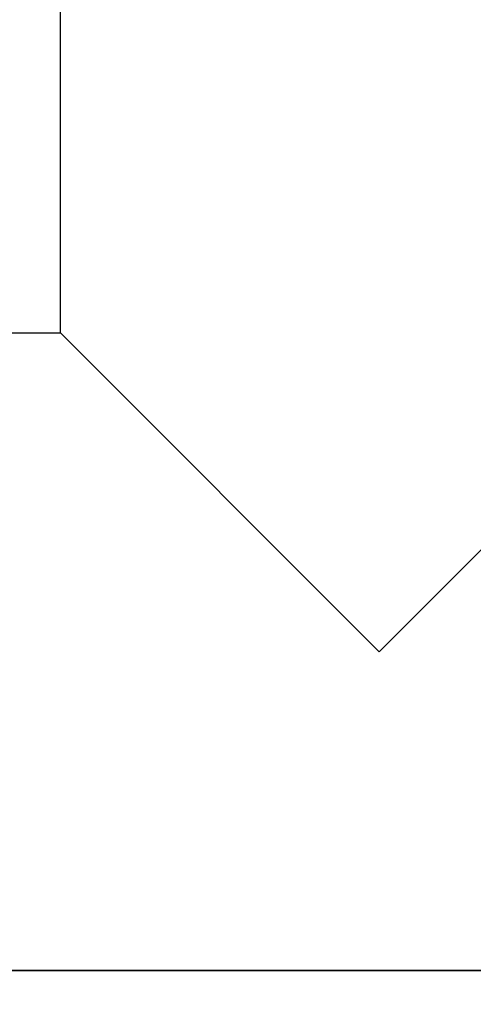
# Model space of a CAD drawing. Units: millimetres. Extents: x 1035 to 6083, y -395 to 1136.
# Drawn here: x 3819 to 3862, y -199 to -106 of the extents above; entities that cross this region are included whole.
import ezdxf

# ---------------------------------------------------------------- set-up
doc = ezdxf.new("R2010")
doc.units = ezdxf.units.MM
doc.styles.get("Standard").update_dxf_attribs({"font": 'arial.ttf'})
doc.dimstyles.new('ISO-25', dxfattribs={"dimtxt": 2.5, "dimasz": 2.5, "dimexe": 1.25, "dimexo": 0.625, "dimtad": 1, "dimtxsty": 'Standard', "dimcen": 2.5, "dimadec": 0, "dimazin": 0, "dimtfac": 1, "dimtmove": 0, "dimatfit": 3, "dimfxl": 1, "dimarcsym": 0})

# ---------------------------------------------------------------- blocks, each defined once
blk = doc.blocks.new('*D6')
at = {"color": 0, "lineweight": -2, "transparency": 16777216}
for p, q in [((3272.543, 955.567), (3241.293, 955.567)), ((3242.543, 915.567), (3242.543, -355.402)), ((3272.543, -395.402), (3241.293, -395.402))]:
    blk.add_line(p, q, dxfattribs=at)
at = {"color": 0, "transparency": 16777216}
for points in [[(3235.876, 915.567), (3249.209, 915.567), (3242.543, 955.567)], [(3235.876, -355.402), (3249.209, -355.402), (3242.543, -395.402)]]:
    blk.add_solid(points, dxfattribs=at)
at = {"layer": 'Defpoints', "color": 0, "transparency": 16777216}
for p in [(3978.945, 955.567), (3242.543, -395.402), (4144.176, -395.402)]:
    blk.add_point(p, dxfattribs=at)
at = {"color": 0, "transparency": 16777216, "insert": (3176.67, 280.083), "char_height": 80, "attachment_point": 5, "rotation": 90}
blk.add_mtext('135', dxfattribs=at)

msp = doc.modelspace()

# ---------------------------------------------------------------- linework, layer by layer
at = {"extrusion": (0, 1, -2.22045e-16)}
for p, q in [((3822.934, -135.252), (3822.934, -93.402)), ((3514.084, -135.252), (3822.934, -135.252)), ((3853.084, -165.402), (3822.934, -135.252)), ((3883.234, -135.252), (3853.084, -165.402)), ((3900.084, -195.552), (3514.084, -195.552)), ((3514.084, -195.552), (3900.084, -195.552))]:
    msp.add_line(p, q, dxfattribs=at)

# ---------------------------------------------------------------- dimensions: what is measured, and where the dimension line sits
dim = msp.add_linear_dim(base=(3242.543, -395.402), p1=(3978.945, 955.567), p2=(4144.176, -395.402), angle=90, text='135', dimstyle='ISO-25', override={"dimtxt": 80, "dimasz": 40, "dimgap": 25, "dimtad": 2, "dimfxl": 30, "dimfxlon": 1})
dim.commit()
dim.dimension.update_dxf_attribs({"geometry": '*D6', "text_midpoint": (3176.67, 280.083)})

doc.saveas('drawing.dxf')
